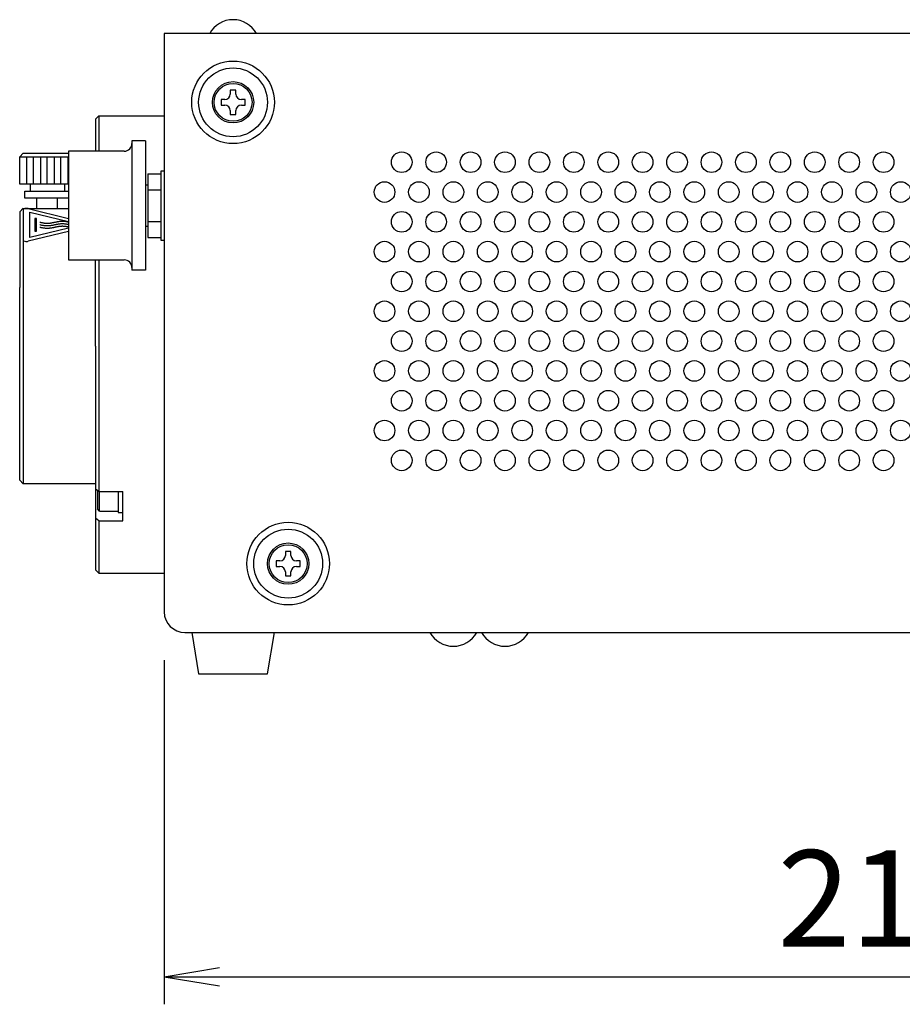
# Model space of a CAD drawing. Extents: x 36 to 806, y 11 to 579.
# Drawn here: x 312 to 440, y 108 to 251 of the extents above; entities that cross this region are included whole.
import ezdxf

# ---------------------------------------------------------------- set-up
doc = ezdxf.new("R2010")
doc.units = 0
doc.header["$LTSCALE"] = 0.5
doc.layers.get('0').update_dxf_attribs({"linetype": 'CONTINUOUS'})
doc.layers.add('1', color=7, linetype='CONTINUOUS')
doc.styles.get("Standard").update_dxf_attribs({"font": 'txt', "bigfont": 'bigfont'})
doc.styles.add('ＭＳ_ゴシック', font='txt')
doc.dimstyles.get("Standard").update_dxf_attribs({"dimtxt": 0.18, "dimasz": 0.18, "dimexe": 0.18, "dimexo": 0.0625, "dimgap": 0.09, "dimtad": 0, "dimtih": 1, "dimtoh": 1, "dimdec": 4, "dimzin": 0, "dimtxsty": 'STANDARD', "dimcen": 0.09, "dimazin": 3, "dimtfac": 1, "dimtdec": 4, "dimtofl": 0, "dimtmove": 0, "dimatfit": 3, "dimtolj": 1, "dimtzin": 0})

# ---------------------------------------------------------------- blocks, each defined once
blk = doc.blocks.new('*G21')
at = {"layer": '1', "color": 7, "linetype": 'CONTINUOUS'}
for p, q in [((312.65, 223.26), (312.65, 218.86)), ((313.38, 223.44), (319.25, 222.01)), ((313.62, 219.21), (313.62, 222.91)), ((313.62, 222.91), (319.25, 221.54)), ((314.59, 221.98), (314.35, 221.98)), ((314.35, 221.98), (314.35, 220.14)), ((314.59, 220.14), (314.59, 221.98)), ((319.25, 220.58), (313.62, 219.21)), ((319.25, 220.11), (313.38, 218.68)), ((314.35, 220.14), (314.59, 220.14))]:
    blk.add_line(p, q, dxfattribs=at)
for points in [[(319.25, 221.46), (319.23, 221.46), (319.16, 221.48), (319.09, 221.49), (319.02, 221.5), (318.95, 221.51), (318.89, 221.52), (318.82, 221.54), (318.75, 221.54), (318.68, 221.55), (318.61, 221.56), (318.55, 221.57), (318.48, 221.57), (318.41, 221.57), (318.34, 221.57), (318.27, 221.57), (318.21, 221.57), (318.14, 221.57), (318.07, 221.56), (318, 221.55), (317.93, 221.54), (317.86, 221.54), (317.8, 221.52), (317.73, 221.51), (317.66, 221.5), (317.59, 221.49), (317.52, 221.48), (317.46, 221.46), (317.39, 221.45), (317.32, 221.43), (317.25, 221.42), (317.18, 221.41), (317.12, 221.39), (317.05, 221.38), (316.98, 221.36), (316.91, 221.35), (316.84, 221.34), (316.78, 221.33), (316.71, 221.31), (316.64, 221.3), (316.57, 221.29), (316.5, 221.29), (316.43, 221.28), (316.37, 221.27), (316.3, 221.27), (316.23, 221.27), (316.16, 221.27), (316.09, 221.27), (316.03, 221.27), (315.96, 221.27), (315.89, 221.28), (315.82, 221.29), (315.75, 221.29), (315.69, 221.3), (315.62, 221.31), (315.55, 221.33), (315.48, 221.34), (315.41, 221.35), (315.35, 221.36), (315.28, 221.38), (315.21, 221.39), (315.14, 221.41), (315.07, 221.42)], [(319.25, 221.1), (319.23, 221.1), (319.16, 221.12), (319.09, 221.13), (319.02, 221.14), (318.95, 221.16), (318.89, 221.17), (318.82, 221.18), (318.75, 221.19), (318.68, 221.19), (318.61, 221.2), (318.55, 221.21), (318.48, 221.21), (318.41, 221.21), (318.34, 221.21), (318.27, 221.21), (318.21, 221.21), (318.14, 221.21), (318.07, 221.2), (318, 221.19), (317.93, 221.19), (317.86, 221.18), (317.8, 221.17), (317.73, 221.16), (317.66, 221.14), (317.59, 221.13), (317.52, 221.12), (317.46, 221.1), (317.39, 221.09), (317.32, 221.08), (317.25, 221.06), (317.18, 221.05), (317.12, 221.03), (317.05, 221.02), (316.98, 221), (316.91, 220.99), (316.84, 220.98), (316.78, 220.97), (316.71, 220.96), (316.64, 220.95), (316.57, 220.94), (316.5, 220.93), (316.43, 220.92), (316.37, 220.92), (316.3, 220.91), (316.23, 220.91), (316.16, 220.91), (316.09, 220.91), (316.03, 220.91), (315.96, 220.92), (315.89, 220.92), (315.82, 220.93), (315.75, 220.94), (315.69, 220.95), (315.62, 220.96), (315.55, 220.97), (315.48, 220.98), (315.41, 220.99), (315.35, 221), (315.28, 221.02), (315.21, 221.03), (315.14, 221.05), (315.07, 221.06)], [(319.25, 220.74), (319.23, 220.75), (319.16, 220.76), (319.09, 220.77), (319.02, 220.79), (318.95, 220.8), (318.89, 220.81), (318.82, 220.82), (318.75, 220.83), (318.68, 220.84), (318.61, 220.84), (318.55, 220.85), (318.48, 220.85), (318.41, 220.86), (318.34, 220.86), (318.27, 220.86), (318.21, 220.85), (318.14, 220.85), (318.07, 220.84), (318, 220.84), (317.93, 220.83), (317.86, 220.82), (317.8, 220.81), (317.73, 220.8), (317.66, 220.79), (317.59, 220.77), (317.52, 220.76), (317.46, 220.75), (317.39, 220.73), (317.32, 220.72), (317.25, 220.7), (317.18, 220.69), (317.12, 220.67), (317.05, 220.66), (316.98, 220.65), (316.91, 220.63), (316.84, 220.62), (316.78, 220.61), (316.71, 220.6), (316.64, 220.59), (316.57, 220.58), (316.5, 220.57), (316.43, 220.56), (316.37, 220.56), (316.3, 220.55), (316.23, 220.55), (316.16, 220.55), (316.09, 220.55), (316.03, 220.55), (315.96, 220.56), (315.89, 220.56), (315.82, 220.57), (315.75, 220.58), (315.69, 220.59), (315.62, 220.6), (315.55, 220.61), (315.48, 220.62), (315.41, 220.63), (315.35, 220.65), (315.28, 220.66), (315.21, 220.67), (315.14, 220.69), (315.07, 220.7)]]:
    blk.add_lwpolyline(points, dxfattribs=at)
for centre, start_param, end_param in [((313.14, 223.26), -2.094395, 0), ((313.14, 218.86), 0, 2.094395)]:
    blk.add_ellipse(centre, major_axis=(-0.484, 0), ratio=0.422618, start_param=start_param, end_param=end_param, dxfattribs=at)
blk = doc.blocks.new('*G24')
at = {"layer": '1', "color": 7, "linetype": 'CONTINUOUS'}
for p, q in [((312.65, 223.47), (312.15, 222.97)), ((312.15, 222.97), (312.15, 211.97)), ((312.15, 194.97), (312.15, 211.97)), ((312.15, 183.97), (312.15, 194.97)), ((312.65, 183.47), (312.15, 183.97))]:
    blk.add_line(p, q, dxfattribs=at)
blk = doc.blocks.new('_OPEN')
at = {"color": 0}
for q in [(-1, 0.167), (-1, -0.167), (-1, 0)]:
    blk.add_line((0, 0), q, dxfattribs=at)
blk = doc.blocks.new('DIM1')
at = {"layer": '1', "color": 7, "linetype": 'CONTINUOUS'}
for p, q in [((333.15, 157.87), (333.15, 107.87)), ((543.15, 157.87), (543.15, 107.87)), ((333.15, 111.87), (543.15, 111.87))]:
    blk.add_line(p, q, dxfattribs=at)
at = {"layer": '1', "color": 7, "linetype": 'CONTINUOUS', "xscale": 8, "yscale": 8, "zscale": 8}
for p, rotation in [((333.15, 111.87), 179.9999999999998), ((543.15, 111.87), 359.9999999999997)]:
    blk.add_blockref('_OPEN', p, dxfattribs=dict(at, rotation=rotation))
at = {"layer": '1', "color": 7, "linetype": 'CONTINUOUS', "insert": (438.15, 111.87), "char_height": 14, "width": 180, "attachment_point": 8, "style": 'ＭＳ_ゴシック'}
blk.add_mtext('210', dxfattribs=at)

msp = doc.modelspace()

# ---------------------------------------------------------------- linework, layer by layer
at = {"layer": '1', "color": 7, "linetype": 'CONTINUOUS'}
for p, q in [((333.146, 248.867), (333.146, 164.867)), ((543.146, 248.867), (333.146, 248.867)), ((342.746, 240.617), (342.746, 240.067)), ((343.546, 240.617), (342.746, 240.617)), ((343.546, 240.067), (343.546, 240.617)), ((341.946, 239.267), (341.396, 239.267)), ((341.396, 239.267), (341.396, 238.467)), ((344.896, 239.267), (344.346, 239.267)), ((344.896, 238.467), (344.896, 239.267)), ((341.396, 238.467), (341.946, 238.467)), ((342.746, 237.667), (342.746, 237.117)), ((343.546, 237.117), (343.546, 237.667)), ((344.346, 238.467), (344.896, 238.467)), ((323.146, 236.407), (323.646, 236.907)), ((323.146, 236.407), (323.146, 231.767)), ((323.646, 236.907), (333.146, 236.907)), ((323.646, 236.907), (323.646, 231.767)), ((342.746, 237.117), (343.546, 237.117)), ((330.446, 233.267), (328.446, 233.267)), ((328.446, 233.267), (328.446, 214.467)), ((330.446, 233.267), (330.446, 214.467)), ((327.346, 231.767), (319.246, 231.767)), ((319.246, 231.767), (319.246, 215.967)), ((312.146, 230.967), (312.646, 231.467)), ((312.146, 226.967), (312.146, 230.967)), ((312.146, 230.967), (319.246, 230.967)), ((312.646, 231.467), (319.246, 231.467)), ((313.146, 230.967), (313.146, 226.967)), ((314.146, 226.967), (314.146, 230.967)), ((315.146, 230.967), (315.146, 226.967)), ((316.146, 226.967), (316.146, 230.967)), ((317.146, 230.967), (317.146, 226.967)), ((318.146, 226.967), (318.146, 230.967)), ((319.146, 230.967), (319.146, 226.967)), ((332.646, 228.867), (332.646, 218.867)), ((333.146, 228.867), (332.646, 228.867)), ((330.746, 228.486), (330.746, 219.248)), ((330.746, 228.486), (332.646, 228.486)), ((319.246, 226.967), (312.146, 226.967)), ((312.896, 224.967), (312.896, 225.967)), ((312.896, 225.967), (319.246, 225.967)), ((313.646, 226.967), (313.646, 225.967)), ((318.646, 226.967), (318.646, 225.967)), ((330.446, 226.867), (330.746, 226.867)), ((330.746, 226.176), (332.646, 226.176)), ((319.246, 224.967), (312.896, 224.967)), ((314.646, 223.467), (314.646, 224.967)), ((317.646, 223.467), (317.646, 224.967)), ((312.646, 223.467), (312.646, 183.467)), ((312.646, 223.467), (319.246, 223.467)), ((330.446, 220.867), (330.746, 220.867)), ((330.746, 221.557), (332.646, 221.557)), ((330.746, 219.248), (332.646, 219.248)), ((332.646, 218.867), (333.146, 218.867)), ((319.246, 215.967), (327.346, 215.967)), ((323.146, 203.467), (323.146, 215.967)), ((323.646, 215.967), (323.646, 182.35)), ((330.446, 214.467), (328.446, 214.467)), ((323.146, 203.467), (323.146, 170.967)), ((323.146, 183.467), (312.646, 183.467)), ((323.646, 182.35), (323.146, 182.705)), ((323.446, 182.492), (323.446, 179.85)), ((323.646, 182.35), (327.146, 182.35)), ((323.746, 179.504), (323.746, 182.35)), ((326.446, 182.35), (326.446, 179.304)), ((327.146, 178.108), (327.146, 182.35)), ((323.746, 179.504), (323.446, 179.85)), ((323.746, 179.504), (326.446, 179.504)), ((326.446, 179.304), (327.146, 179.304)), ((323.646, 178.108), (323.146, 178.463)), ((323.646, 178.108), (323.646, 170.467)), ((323.646, 178.108), (327.146, 178.108)), ((350.746, 173.617), (350.746, 173.067)), ((351.546, 173.617), (350.746, 173.617)), ((351.546, 173.067), (351.546, 173.617)), ((349.946, 172.267), (349.396, 172.267)), ((349.396, 172.267), (349.396, 171.467)), ((352.896, 172.267), (352.346, 172.267)), ((352.896, 171.467), (352.896, 172.267)), ((323.146, 170.967), (323.646, 170.467)), ((323.646, 170.467), (333.146, 170.467)), ((349.396, 171.467), (349.946, 171.467)), ((350.746, 170.667), (350.746, 170.117)), ((351.546, 170.117), (351.546, 170.667)), ((352.346, 171.467), (352.896, 171.467)), ((350.746, 170.117), (351.546, 170.117)), ((336.146, 161.867), (540.146, 161.867)), ((337.146, 161.867), (338.146, 155.867)), ((348.146, 155.867), (349.146, 161.867)), ((338.146, 155.867), (348.146, 155.867))]:
    msp.add_line(p, q, dxfattribs=at)
for centre, radius in [((343.146, 238.867), 6), ((343.146, 238.867), 5), ((343.146, 238.867), 3), ((343.146, 238.867), 2.75), ((367.646, 230.168), 1.5), ((372.646, 230.168), 1.5), ((377.646, 230.168), 1.5), ((382.646, 230.168), 1.5), ((387.646, 230.168), 1.5), ((392.646, 230.168), 1.5), ((397.646, 230.168), 1.5), ((402.646, 230.168), 1.5), ((407.646, 230.168), 1.5), ((412.646, 230.168), 1.5), ((417.646, 230.168), 1.5), ((422.646, 230.168), 1.5), ((422.646, 230.168), 1.5), ((427.646, 230.168), 1.5), ((432.646, 230.168), 1.5), ((437.646, 230.168), 1.5), ((365.146, 225.838), 1.5), ((370.146, 225.838), 1.5), ((375.146, 225.838), 1.5), ((380.146, 225.838), 1.5), ((385.146, 225.838), 1.5), ((390.146, 225.838), 1.5), ((395.146, 225.838), 1.5), ((400.146, 225.838), 1.5), ((405.146, 225.838), 1.5), ((410.146, 225.838), 1.5), ((415.146, 225.838), 1.5), ((420.146, 225.838), 1.5), ((420.146, 225.838), 1.5), ((425.146, 225.838), 1.5), ((430.146, 225.838), 1.5), ((435.146, 225.838), 1.5), ((440.146, 225.838), 1.5), ((367.646, 221.508), 1.5), ((372.646, 221.508), 1.5), ((377.646, 221.508), 1.5), ((382.646, 221.508), 1.5), ((387.646, 221.508), 1.5), ((392.646, 221.508), 1.5), ((397.646, 221.508), 1.5), ((402.646, 221.508), 1.5), ((407.646, 221.508), 1.5), ((412.646, 221.508), 1.5), ((417.646, 221.508), 1.5), ((422.646, 221.508), 1.5), ((422.646, 221.508), 1.5), ((427.646, 221.508), 1.5), ((432.646, 221.508), 1.5), ((437.646, 221.508), 1.5), ((365.146, 217.178), 1.5), ((370.146, 217.178), 1.5), ((375.146, 217.178), 1.5), ((380.146, 217.178), 1.5), ((385.146, 217.178), 1.5), ((390.146, 217.178), 1.5), ((395.146, 217.178), 1.5), ((400.146, 217.178), 1.5), ((405.146, 217.178), 1.5), ((410.146, 217.178), 1.5), ((415.146, 217.178), 1.5), ((420.146, 217.178), 1.5), ((420.146, 217.178), 1.5), ((425.146, 217.178), 1.5), ((430.146, 217.178), 1.5), ((435.146, 217.178), 1.5), ((440.146, 217.178), 1.5), ((367.646, 212.848), 1.5), ((372.646, 212.848), 1.5), ((377.646, 212.848), 1.5), ((382.646, 212.848), 1.5), ((387.646, 212.848), 1.5), ((392.646, 212.848), 1.5), ((397.646, 212.848), 1.5), ((402.646, 212.848), 1.5), ((407.646, 212.848), 1.5), ((412.646, 212.848), 1.5), ((417.646, 212.848), 1.5), ((422.646, 212.848), 1.5), ((422.646, 212.848), 1.5), ((427.646, 212.848), 1.5), ((432.646, 212.848), 1.5), ((437.646, 212.848), 1.5), ((365.146, 208.517), 1.5), ((370.146, 208.517), 1.5), ((375.146, 208.517), 1.5), ((380.146, 208.517), 1.5), ((385.146, 208.517), 1.5), ((390.146, 208.517), 1.5), ((395.146, 208.517), 1.5), ((400.146, 208.517), 1.5), ((405.146, 208.517), 1.5), ((410.146, 208.517), 1.5), ((415.146, 208.517), 1.5), ((420.146, 208.517), 1.5), ((420.146, 208.517), 1.5), ((425.146, 208.517), 1.5), ((430.146, 208.517), 1.5), ((435.146, 208.517), 1.5), ((440.146, 208.517), 1.5), ((367.646, 204.187), 1.5), ((372.646, 204.187), 1.5), ((377.646, 204.187), 1.5), ((382.646, 204.187), 1.5), ((387.646, 204.187), 1.5), ((392.646, 204.187), 1.5), ((397.646, 204.187), 1.5), ((402.646, 204.187), 1.5), ((407.646, 204.187), 1.5), ((412.646, 204.187), 1.5), ((417.646, 204.187), 1.5), ((422.646, 204.187), 1.5), ((422.646, 204.187), 1.5), ((427.646, 204.187), 1.5), ((432.646, 204.187), 1.5), ((437.646, 204.187), 1.5), ((365.146, 199.857), 1.5), ((370.146, 199.857), 1.5), ((375.146, 199.857), 1.5), ((380.146, 199.857), 1.5), ((385.146, 199.857), 1.5), ((390.146, 199.857), 1.5), ((395.146, 199.857), 1.5), ((400.146, 199.857), 1.5), ((405.146, 199.857), 1.5), ((410.146, 199.857), 1.5), ((415.146, 199.857), 1.5), ((420.146, 199.857), 1.5), ((420.146, 199.857), 1.5), ((425.146, 199.857), 1.5), ((430.146, 199.857), 1.5), ((435.146, 199.857), 1.5), ((440.146, 199.857), 1.5), ((367.646, 195.527), 1.5), ((372.646, 195.527), 1.5), ((377.646, 195.527), 1.5), ((382.646, 195.527), 1.5), ((387.646, 195.527), 1.5), ((392.646, 195.527), 1.5), ((397.646, 195.527), 1.5), ((402.646, 195.527), 1.5), ((407.646, 195.527), 1.5), ((412.646, 195.527), 1.5), ((417.646, 195.527), 1.5), ((422.646, 195.527), 1.5), ((422.646, 195.527), 1.5), ((427.646, 195.527), 1.5), ((432.646, 195.527), 1.5), ((437.646, 195.527), 1.5), ((365.146, 191.197), 1.5), ((370.146, 191.197), 1.5), ((375.146, 191.197), 1.5), ((380.146, 191.197), 1.5), ((385.146, 191.197), 1.5), ((390.146, 191.197), 1.5), ((395.146, 191.197), 1.5), ((400.146, 191.197), 1.5), ((405.146, 191.197), 1.5), ((410.146, 191.197), 1.5), ((415.146, 191.197), 1.5), ((420.146, 191.197), 1.5), ((420.146, 191.197), 1.5), ((425.146, 191.197), 1.5), ((430.146, 191.197), 1.5), ((435.146, 191.197), 1.5), ((440.146, 191.197), 1.5), ((367.646, 186.867), 1.5), ((372.646, 186.867), 1.5), ((377.646, 186.867), 1.5), ((382.646, 186.867), 1.5), ((387.646, 186.867), 1.5), ((392.646, 186.867), 1.5), ((397.646, 186.867), 1.5), ((402.646, 186.867), 1.5), ((407.646, 186.867), 1.5), ((412.646, 186.867), 1.5), ((417.646, 186.867), 1.5), ((422.646, 186.867), 1.5), ((422.646, 186.867), 1.5), ((427.646, 186.867), 1.5), ((432.646, 186.867), 1.5), ((437.646, 186.867), 1.5), ((351.146, 171.867), 6), ((351.146, 171.867), 5), ((351.146, 171.867), 3), ((351.146, 171.867), 2.75)]:
    msp.add_circle(centre, radius, dxfattribs=at)
for centre, radius, start, end in [((343.146, 246.977), 3.89, 29.06891, 150.93109), ((341.946, 240.067), 0.8, 270, 0), ((344.346, 240.067), 0.8, 180, 270), ((341.946, 237.667), 0.8, 0, 90), ((344.346, 237.667), 0.8, 90, 180), ((327.346, 232.867), 1.1, 270, 0), ((327.346, 214.867), 1.1, 0, 90), ((349.946, 173.067), 0.8, 270, 0), ((352.346, 173.067), 0.8, 180, 270), ((349.946, 170.667), 0.8, 0, 90), ((352.346, 170.667), 0.8, 90, 180), ((336.146, 164.867), 3, 180, 270), ((375.146, 163.757), 3.89, 209.06891, 330.93109), ((382.646, 163.757), 3.89, 209.06891, 330.93109)]:
    msp.add_arc(centre, radius, start, end, dxfattribs=at)

# ---------------------------------------------------------------- block references
for name in ['*G24', '*G21']:
    msp.add_blockref(name, (0, 0))

# ---------------------------------------------------------------- dimensions: what is measured, and where the dimension line sits
dim = msp.add_linear_dim(base=(543.146, 111.867), p1=(333.146, 161.867), p2=(543.146, 161.867), dimstyle='STANDARD', override={"dimscale": 1, "dimtxt": 14, "dimasz": 8, "dimexe": 4, "dimexo": 4, "dimgap": 0, "dimtad": 1, "dimtih": 0, "dimtoh": 0, "dimdec": 2, "dimzin": 8, "dimtxsty": 'ＭＳ_ゴシック', "dimblk1": 'OPEN', "dimblk2": 'OPEN', "dimsah": 1, "dimse1": 0, "dimse2": 0, "dimtix": 0, "dimtofl": 1, "dimtmove": 1, "dimatfit": 2, "dimtzin": 8}, dxfattribs=at)
dim.commit()
dim.dimension.update_dxf_attribs({"geometry": 'DIM1', "text_midpoint": (438.146, 111.867), "dimtype": 160})

doc.saveas('drawing.dxf')
